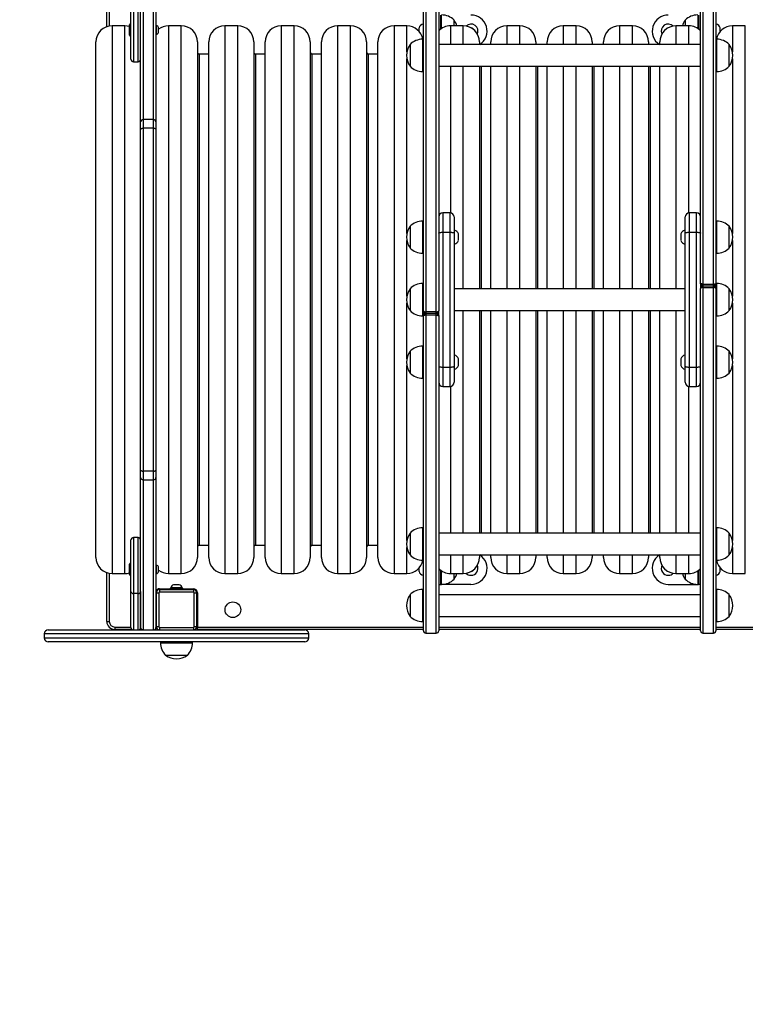
# Model space of a CAD drawing. Units: millimetres. Extents: x -332 to 723, y 355 to 936.
# Drawn here: x 258 to 348, y 462 to 585 of the extents above; entities that cross this region are included whole.
import ezdxf

# ---------------------------------------------------------------- set-up
doc = ezdxf.new("R2010")
doc.units = ezdxf.units.MM
doc.header["$LTSCALE"] = 30
doc.header["$PDSIZE"] = -1
doc.layers.add('VP-DIM', color=7, linetype='Continuous')
doc.layers.add('VP-HIC', color=6, linetype='Continuous')
doc.layers.add('VP-EQ', color=7, linetype='Continuous', true_color=0x8a3492)
doc.dimstyles.get("Standard").update_dxf_attribs({"dimtxt": 14, "dimasz": 20, "dimexe": 20, "dimexo": 50, "dimgap": 20, "dimtad": 0, "dimdec": 0, "dimzin": 0, "dimdsep": 46, "dimtxsty": 'Standard', "dimcen": -0.09, "dimadec": 0, "dimazin": 0, "dimtfac": 1, "dimtdec": 4, "dimtofl": 0, "dimtmove": 0, "dimatfit": 3, "dimfxl": 70, "dimfxlon": 1, "dimtolj": 1, "dimtzin": 0, "dimarcsym": 0})

# ---------------------------------------------------------------- blocks, each defined once
blk = doc.blocks.new('_D_1')
at = {"layer": 'Defpoints', "color": 0}
for p in [(260.74, 744.43), (260.74, 355.25), (702.74, 355.25)]:
    blk.add_point(p, dxfattribs=at)
at = {"layer": 'VP-DIM', "color": 0, "lineweight": -2}
for p, q in [((632.74, 744.43), (722.74, 744.43)), ((702.74, 724.43), (702.74, 595.24)), ((702.74, 375.25), (702.74, 517.91)), ((632.74, 355.25), (722.74, 355.25))]:
    blk.add_line(p, q, dxfattribs=at)
at = {"layer": 'VP-DIM', "color": 0}
for points in [[(706.07, 724.43), (699.4, 724.43), (702.74, 744.43)], [(699.4, 375.25), (706.07, 375.25), (702.74, 355.25)]]:
    blk.add_solid(points, dxfattribs=at)
at = {"layer": 'VP-DIM', "color": 0, "insert": (695.74, 556.58), "char_height": 14, "attachment_point": 2, "rotation": 90}
blk.add_mtext('\\A1;389', dxfattribs=at)
blk = doc.blocks.new('0812')
at = {"color": 8, "linetype": 'Continuous', "lineweight": 25}
for p, q in [((-482.25, 78.27), (-482.25, 59.64)), ((-480.95, 59.64), (-480.95, 78.27)), ((-447.15, 78.67), (-447.15, 35.76)), ((-445.85, 35.76), (-445.85, 78.67)), ((-412.75, 78.67), (-412.75, 39.21)), ((-411.45, 39.21), (-411.45, 78.67)), ((-486.45, 77.22), (-486.45, 71.24)), ((-483.45, 73.76), (-483.45, 66.82)), ((-482.85, 66.82), (-482.85, 73.76)), ((-445.2, 70.94), (-445.2, 72.62)), ((-413.4, 72.62), (-413.4, 70.94)), ((-486.1, 71.27), (-486.1, 3.27)), ((-484.5, 71.27), (-484.5, 71.27)), ((-484.5, 3.27), (-484.5, 71.27)), ((-479.1, 71.27), (-479.1, 3.27)), ((-477.5, 71.27), (-477.5, 71.27)), ((-477.5, 3.27), (-477.5, 71.27)), ((-472.1, 71.27), (-472.1, 3.27)), ((-470.5, 71.27), (-470.5, 71.27)), ((-470.5, 3.27), (-470.5, 71.27)), ((-465.1, 71.27), (-465.1, 3.27)), ((-463.5, 71.27), (-463.5, 71.27)), ((-463.5, 3.27), (-463.5, 71.27)), ((-458.1, 71.27), (-458.1, 3.27)), ((-456.5, 71.27), (-456.5, 71.27)), ((-456.5, 3.27), (-456.5, 71.27)), ((-451.1, 71.27), (-451.1, 3.27)), ((-449.5, 71.27), (-449.5, 71.27)), ((-449.5, 68.04), (-449.5, 71.27)), ((-444.1, 71.27), (-444.1, 68.95)), ((-444.1, 71.27), (-444.1, 71.27)), ((-442.5, 71.27), (-442.5, 71.27)), ((-442.5, 68.95), (-442.5, 71.27)), ((-437.1, 71.27), (-437.1, 68.95)), ((-437.1, 71.27), (-437.1, 71.27)), ((-435.5, 71.27), (-435.5, 71.27)), ((-435.5, 68.95), (-435.5, 71.27)), ((-430.1, 71.27), (-430.1, 68.95)), ((-430.1, 71.27), (-430.1, 71.27)), ((-428.5, 71.27), (-428.5, 71.27)), ((-428.5, 68.95), (-428.5, 71.27)), ((-423.1, 71.27), (-423.1, 68.95)), ((-423.1, 71.27), (-423.1, 71.27)), ((-421.5, 71.27), (-421.5, 71.27)), ((-421.5, 68.95), (-421.5, 71.27)), ((-416.1, 71.27), (-416.1, 68.95)), ((-416.1, 71.27), (-416.1, 71.27)), ((-414.5, 71.27), (-414.5, 71.27)), ((-414.5, 68.95), (-414.5, 71.27)), ((-409.1, 71.27), (-409.1, 68.04)), ((-409.1, 71.27), (-409.1, 71.27)), ((-407.5, 71.27), (-407.5, 71.27)), ((-407.5, 3.27), (-407.5, 71.27)), ((-447.55, 69.61), (-447.55, 65.61)), ((-411.05, 65.68), (-411.05, 69.61)), ((-475.3, 67.77), (-475.3, 6.77)), ((-468.3, 67.77), (-468.3, 6.77)), ((-461.3, 67.77), (-461.3, 6.77)), ((-454.3, 67.77), (-454.3, 6.77)), ((-449.5, 45.47), (-449.5, 67.18)), ((-444.1, 66.26), (-444.1, 48.03)), ((-442.5, 38.62), (-442.5, 66.26)), ((-440.3, 66.26), (-440.3, 38.62)), ((-437.1, 66.26), (-437.1, 38.62)), ((-435.5, 38.62), (-435.5, 66.26)), ((-433.3, 66.26), (-433.3, 38.62)), ((-430.1, 66.26), (-430.1, 38.62)), ((-428.5, 38.62), (-428.5, 66.26)), ((-426.3, 66.26), (-426.3, 38.62)), ((-423.1, 66.26), (-423.1, 38.62)), ((-421.5, 38.62), (-421.5, 66.26)), ((-419.3, 66.26), (-419.3, 38.62)), ((-416.1, 66.26), (-416.1, 38.62)), ((-414.5, 48.03), (-414.5, 66.26)), ((-409.1, 67.18), (-409.1, 45.47)), ((-411.05, 65.61), (-411.05, 65.68)), ((-482.25, 59.64), (-482.25, 58.56)), ((-480.95, 58.56), (-480.95, 59.64)), ((-445.05, 48.04), (-445.05, 45.64)), ((-444.15, 45.64), (-444.15, 48.04)), ((-414.45, 48.04), (-414.45, 45.64)), ((-413.55, 45.64), (-413.55, 48.04)), ((-447.55, 47.04), (-447.55, 43.04)), ((-411.05, 43.04), (-411.05, 47.04)), ((-449.5, 37.7), (-449.5, 44.6)), ((-409.1, 44.6), (-409.1, 37.7)), ((-447.55, 39.27), (-447.55, 39.08)), ((-411.05, 35.27), (-411.05, 39.27)), ((-447.55, 39.08), (-447.55, 35.27)), ((-412.75, 39), (-412.75, 38.97)), ((-412.75, 38.78), (-412.75, -4.13)), ((-411.45, 38.97), (-411.45, 39)), ((-411.45, -4.13), (-411.45, 38.78)), ((-449.5, 29.94), (-449.5, 36.84)), ((-409.1, 36.84), (-409.1, 29.94)), ((-447.15, 35.57), (-447.15, 35.55)), ((-445.85, 35.55), (-445.85, 35.57)), ((-442.5, 8.28), (-442.5, 35.93)), ((-440.3, 35.93), (-440.3, 8.28)), ((-437.1, 35.93), (-437.1, 8.28)), ((-435.5, 8.28), (-435.5, 35.93)), ((-433.3, 35.93), (-433.3, 8.28)), ((-430.1, 35.93), (-430.1, 8.28)), ((-428.5, 8.28), (-428.5, 35.93)), ((-426.3, 35.93), (-426.3, 8.28)), ((-423.1, 35.93), (-423.1, 8.28)), ((-421.5, 8.28), (-421.5, 35.93)), ((-419.3, 35.93), (-419.3, 8.28)), ((-416.1, 35.93), (-416.1, 8.28)), ((-447.15, 35.34), (-447.15, -4.13)), ((-445.85, -4.13), (-445.85, 35.34)), ((-447.55, 31.51), (-447.55, 30.47)), ((-411.05, 27.51), (-411.05, 31.51)), ((-447.55, 30.47), (-447.55, 27.51)), ((-449.5, 7.37), (-449.5, 29.08)), ((-445.05, 28.9), (-445.05, 26.51)), ((-444.15, 26.51), (-444.15, 28.9)), ((-414.45, 28.9), (-414.45, 26.51)), ((-413.55, 26.51), (-413.55, 28.9)), ((-409.1, 29.08), (-409.1, 7.37)), ((-444.1, 26.51), (-444.1, 8.28)), ((-414.5, 8.28), (-414.5, 26.51)), ((-482.25, 15.98), (-482.25, 14.9)), ((-480.95, 14.9), (-480.95, 15.98)), ((-482.25, 14.9), (-482.25, -3.73)), ((-480.95, -3.73), (-480.95, 14.9)), ((-447.55, 8.93), (-447.55, 6.83)), ((-411.05, 4.93), (-411.05, 8.93)), ((-483.45, 7.73), (-483.45, 0.78)), ((-482.85, 0.78), (-482.85, 7.73)), ((-449.5, 3.27), (-449.5, 6.5)), ((-447.55, 6.83), (-447.55, 4.93)), ((-409.1, 6.5), (-409.1, 3.27)), ((-444.1, 5.59), (-444.1, 3.27)), ((-442.5, 3.27), (-442.5, 5.59)), ((-437.1, 5.59), (-437.1, 3.27)), ((-435.5, 3.27), (-435.5, 5.59)), ((-430.1, 5.59), (-430.1, 3.27)), ((-428.5, 3.27), (-428.5, 5.59)), ((-423.1, 5.59), (-423.1, 3.27)), ((-421.5, 3.27), (-421.5, 5.59)), ((-416.1, 5.59), (-416.1, 3.27)), ((-414.5, 3.27), (-414.5, 5.59)), ((-486.45, 3.3), (-486.45, -2.68)), ((-445.2, 2.63), (-445.2, 3.6)), ((-445.2, 1.92), (-445.2, 2.63)), ((-413.4, 3.6), (-413.4, 1.92)), ((-477.3, 1.38), (-478.9, 1.38)), ((-478.9, 1.32), (-477.3, 1.32)), ((-447.55, 1.29), (-447.55, -1.68)), ((-445.05, 1.93), (-445.05, 1.92)), ((-413.55, 1.92), (-413.55, 1.93)), ((-411.05, -2.71), (-411.05, 1.29)), ((-483.45, 0.78), (-483.45, -3.73)), ((-482.85, -3.73), (-482.85, 0.78)), ((-447.55, -1.68), (-447.55, -2.71)), ((-485.75, -3.38), (-483.75, -3.38)), ((-475.5, -3.38), (-447.45, -3.38)), ((-445.55, -3.38), (-413.05, -3.38)), ((-411.15, -3.38), (-383.1, -3.38)), ((-461.69, -4.23), (-494.51, -4.23)), ((-494.51, -4.73), (-461.69, -4.73)), ((-482.25, -3.73), (-482.25, -3.73)), ((-480.95, -3.73), (-480.95, -3.73)), ((-480.1, -5.33), (-477.49, -5.33)), ((-477.49, -5.33), (-476.1, -5.33))]:
    blk.add_line(p, q, dxfattribs=at)
at = {"color": 7, "linetype": 'Continuous', "lineweight": 25}
for p, q in [((-447.45, 35.87), (-447.45, 78.37)), ((-445.55, 78.37), (-445.55, 35.87)), ((-413.05, 39.3), (-413.05, 78.37)), ((-411.15, 78.37), (-411.15, 39.3)), ((-486.75, 71.16), (-486.75, 77.22)), ((-482.55, 59.34), (-482.55, 77.97)), ((-480.65, 77.97), (-480.65, 59.34)), ((-483.75, 67.12), (-483.75, 73.5)), ((-445.3, 70.87), (-445.3, 72.62)), ((-413.3, 72.62), (-413.3, 70.87)), ((-484.5, 71.27), (-486.1, 71.27)), ((-483.88, 71.48), (-483.95, 71.41)), ((-483.95, 70.76), (-483.95, 71.41)), ((-483.75, 71.48), (-483.88, 71.48)), ((-483.88, 71.48), (-483.88, 70.76)), ((-480.6, 71.28), (-480.65, 71.28)), ((-480.6, 70.76), (-480.6, 71.28)), ((-480.32, 70.76), (-480.32, 71.06)), ((-477.5, 71.27), (-479.1, 71.27)), ((-470.5, 71.27), (-472.1, 71.27)), ((-463.5, 71.27), (-465.1, 71.27)), ((-456.5, 71.27), (-458.1, 71.27)), ((-449.5, 71.27), (-451.1, 71.27)), ((-448, 71.02), (-448, 70.62)), ((-447.45, 71.5), (-447.5, 71.5)), ((-447.5, 71.5), (-447.5, 70.62)), ((-442.5, 71.27), (-444.1, 71.27)), ((-443.64, 71.27), (-443.64, 71.97)), ((-435.5, 71.27), (-437.1, 71.27)), ((-428.5, 71.27), (-430.1, 71.27)), ((-421.5, 71.27), (-423.1, 71.27)), ((-414.5, 71.27), (-416.1, 71.27)), ((-414.96, 71.97), (-414.96, 71.27)), ((-411.1, 71.5), (-411.15, 71.5)), ((-411.1, 70.62), (-411.1, 71.5)), ((-410.6, 70.6), (-410.6, 71.02)), ((-407.5, 71.27), (-409.1, 71.27)), ((-483.95, 70.11), (-483.95, 70.76)), ((-483.95, 70.11), (-483.88, 70.03)), ((-483.88, 70.76), (-483.88, 70.03)), ((-483.88, 70.03), (-483.75, 70.03)), ((-480.65, 70.23), (-480.6, 70.23)), ((-480.6, 70.23), (-480.6, 70.76)), ((-480.32, 70.46), (-480.32, 70.76)), ((-448, 70.62), (-448, 70.6)), ((-447.56, 69.77), (-447.5, 69.75)), ((-447.5, 70.62), (-447.5, 69.75)), ((-447.5, 69.75), (-447.45, 69.75)), ((-411.15, 69.75), (-411.1, 69.75)), ((-411.1, 69.75), (-411.1, 70.62)), ((-411.1, 69.75), (-411.04, 69.77)), ((-488.1, 69.27), (-488.1, 69.27)), ((-488.1, 5.27), (-488.1, 69.27)), ((-475.5, 69.27), (-475.5, 5.27)), ((-474.1, 69.27), (-474.1, 69.27)), ((-474.1, 5.27), (-474.1, 69.27)), ((-468.5, 69.27), (-468.5, 5.27)), ((-467.1, 69.27), (-467.1, 69.27)), ((-467.1, 5.27), (-467.1, 69.27)), ((-461.5, 69.27), (-461.5, 5.27)), ((-460.1, 69.27), (-460.1, 69.27)), ((-460.1, 5.27), (-460.1, 69.27)), ((-454.5, 69.27), (-454.5, 5.27)), ((-453.1, 69.27), (-453.1, 69.27)), ((-453.1, 5.27), (-453.1, 69.27)), ((-449.11, 68.96), (-449.11, 66.26)), ((-447.45, 69.61), (-447.55, 69.61)), ((-413.05, 68.95), (-445.55, 68.95)), ((-440.5, 69.27), (-440.5, 68.95)), ((-440.5, 69.27), (-440.5, 69.27)), ((-439.1, 69.27), (-439.1, 69.27)), ((-439.1, 68.95), (-439.1, 69.27)), ((-433.5, 69.27), (-433.5, 68.95)), ((-433.5, 69.27), (-433.5, 69.27)), ((-432.1, 69.27), (-432.1, 69.27)), ((-432.1, 68.95), (-432.1, 69.27)), ((-426.5, 69.27), (-426.5, 68.95)), ((-426.5, 69.27), (-426.5, 69.27)), ((-425.1, 69.27), (-425.1, 69.27)), ((-425.1, 68.95), (-425.1, 69.27)), ((-419.5, 69.27), (-419.5, 68.95)), ((-419.5, 69.27), (-419.5, 69.27)), ((-418.1, 69.27), (-418.1, 69.27)), ((-418.1, 68.95), (-418.1, 69.27)), ((-411.05, 69.61), (-411.15, 69.61)), ((-409.49, 66.31), (-409.49, 68.96)), ((-474.1, 67.77), (-475.3, 67.77)), ((-467.1, 67.77), (-468.3, 67.77)), ((-460.1, 67.77), (-461.3, 67.77)), ((-453.1, 67.77), (-454.3, 67.77)), ((-483.45, 66.82), (-482.85, 66.82)), ((-445.55, 66.26), (-413.05, 66.26)), ((-440.5, 66.26), (-440.5, 38.62)), ((-439.1, 38.62), (-439.1, 66.26)), ((-433.5, 66.26), (-433.5, 38.62)), ((-432.1, 38.62), (-432.1, 66.26)), ((-426.5, 66.26), (-426.5, 38.62)), ((-425.1, 38.62), (-425.1, 66.26)), ((-419.5, 66.26), (-419.5, 38.62)), ((-418.1, 38.62), (-418.1, 66.26)), ((-409.49, 66.26), (-409.49, 66.31)), ((-447.55, 65.61), (-447.45, 65.61)), ((-447.5, 65.61), (-447.5, 47.04)), ((-411.15, 65.61), (-411.05, 65.61)), ((-411.1, 47.04), (-411.1, 65.61)), ((-482.55, 58.43), (-482.55, 59.34)), ((-480.95, 59.64), (-482.25, 59.64)), ((-480.65, 59.34), (-480.65, 58.43)), ((-482.55, 16.12), (-482.55, 58.43)), ((-482.25, 58.56), (-482.25, 15.98)), ((-480.95, 58.56), (-482.25, 58.56)), ((-480.95, 15.98), (-480.95, 58.56)), ((-480.65, 58.43), (-480.65, 16.12)), ((-444.15, 48.04), (-445.05, 48.04)), ((-413.55, 48.04), (-414.45, 48.04)), ((-447.45, 47.04), (-447.55, 47.04)), ((-443.65, 47.54), (-443.65, 45.54)), ((-414.95, 45.54), (-414.95, 47.54)), ((-411.05, 47.04), (-411.15, 47.04)), ((-449.11, 46.39), (-449.11, 43.69)), ((-445.05, 45.64), (-445.05, 28.9)), ((-445.05, 45.64), (-444.15, 45.64)), ((-444.15, 28.9), (-444.15, 45.64)), ((-443.6, 45.91), (-443.65, 45.91)), ((-443.65, 45.54), (-443.65, 29)), ((-443.6, 45.04), (-443.6, 45.91)), ((-443.1, 45.04), (-443.1, 45.44)), ((-415.5, 45.44), (-415.5, 45.04)), ((-414.95, 45.91), (-415, 45.91)), ((-415, 45.91), (-415, 45.04)), ((-414.95, 29), (-414.95, 45.54)), ((-414.45, 45.64), (-414.45, 28.9)), ((-414.45, 45.64), (-413.55, 45.64)), ((-413.55, 28.9), (-413.55, 45.64)), ((-409.49, 43.69), (-409.49, 46.39)), ((-443.65, 44.16), (-443.6, 44.16)), ((-443.6, 44.16), (-443.6, 45.04)), ((-443.1, 44.64), (-443.1, 45.04)), ((-415.5, 45.04), (-415.5, 44.64)), ((-415, 45.04), (-415, 44.16)), ((-415, 44.16), (-414.95, 44.16)), ((-447.55, 43.04), (-447.45, 43.04)), ((-447.5, 43.04), (-447.5, 39.27)), ((-411.15, 43.04), (-411.05, 43.04)), ((-411.1, 39.27), (-411.1, 43.04)), ((-447.45, 39.27), (-447.55, 39.27)), ((-413.05, 39.3), (-413.05, 38.67)), ((-412.75, 39.21), (-412.75, 39)), ((-412.75, 39.21), (-411.45, 39.21)), ((-411.45, 39), (-411.45, 39.21)), ((-411.15, 39.3), (-411.15, 39.27)), ((-411.05, 39.27), (-411.15, 39.27)), ((-411.15, 38.68), (-411.15, 39.27)), ((-449.11, 38.62), (-449.11, 38.49)), ((-449.11, 38.49), (-449.11, 35.92)), ((-414.95, 38.62), (-443.65, 38.62)), ((-413.05, -3.83), (-413.05, 38.67)), ((-412.75, 39), (-411.45, 39)), ((-412.75, 38.97), (-412.75, 38.78)), ((-412.75, 38.97), (-411.45, 38.97)), ((-412.75, 38.78), (-411.45, 38.78)), ((-411.45, 38.78), (-411.45, 38.97)), ((-411.15, 38.67), (-411.15, -3.83)), ((-409.49, 35.92), (-409.49, 38.62)), ((-447.45, 35.86), (-447.45, 35.27)), ((-445.85, 35.76), (-447.15, 35.76)), ((-447.15, 35.76), (-447.15, 35.57)), ((-445.85, 35.57), (-447.15, 35.57)), ((-447.15, 35.55), (-447.15, 35.34)), ((-445.85, 35.55), (-447.15, 35.55)), ((-445.85, 35.57), (-445.85, 35.76)), ((-445.85, 35.34), (-445.85, 35.55)), ((-445.55, 35.25), (-445.55, 35.87)), ((-443.65, 35.93), (-414.95, 35.93)), ((-440.5, 35.93), (-440.5, 8.28)), ((-439.1, 8.28), (-439.1, 35.93)), ((-433.5, 35.93), (-433.5, 8.28)), ((-432.1, 8.28), (-432.1, 35.93)), ((-426.5, 35.93), (-426.5, 8.28)), ((-425.1, 8.28), (-425.1, 35.93)), ((-419.5, 35.93), (-419.5, 8.28)), ((-418.1, 8.28), (-418.1, 35.93)), ((-447.55, 35.27), (-447.45, 35.27)), ((-447.5, 35.27), (-447.5, 31.51)), ((-447.45, 35.25), (-447.45, 35.27)), ((-447.45, -3.83), (-447.45, 35.25)), ((-445.85, 35.34), (-447.15, 35.34)), ((-445.55, 35.25), (-445.55, -3.83)), ((-411.15, 35.27), (-411.05, 35.27)), ((-411.1, 31.51), (-411.1, 35.27)), ((-449.11, 30.86), (-449.11, 30.16)), ((-447.45, 31.51), (-447.55, 31.51)), ((-411.05, 31.51), (-411.15, 31.51)), ((-409.49, 28.16), (-409.49, 30.86)), ((-449.11, 30.16), (-449.11, 28.16)), ((-443.6, 30.38), (-443.65, 30.38)), ((-443.6, 29.51), (-443.6, 30.38)), ((-443.6, 28.63), (-443.6, 29.51)), ((-443.1, 29.51), (-443.1, 29.91)), ((-443.1, 29.11), (-443.1, 29.51)), ((-415.5, 29.91), (-415.5, 29.51)), ((-415.5, 29.51), (-415.5, 29.11)), ((-414.95, 30.38), (-415, 30.38)), ((-415, 30.38), (-415, 29.51)), ((-415, 29.51), (-415, 28.63)), ((-445.05, 28.9), (-444.15, 28.9)), ((-443.65, 29), (-443.65, 27.01)), ((-443.65, 28.63), (-443.6, 28.63)), ((-415, 28.63), (-414.95, 28.63)), ((-414.95, 27.01), (-414.95, 29)), ((-414.45, 28.9), (-413.55, 28.9)), ((-447.55, 27.51), (-447.45, 27.51)), ((-447.5, 27.51), (-447.5, 8.93)), ((-411.15, 27.51), (-411.05, 27.51)), ((-411.1, 8.93), (-411.1, 27.51)), ((-445.05, 26.51), (-444.15, 26.51)), ((-414.45, 26.51), (-413.55, 26.51)), ((-482.55, 15.2), (-482.55, 16.12)), ((-480.95, 15.98), (-482.25, 15.98)), ((-480.65, 16.12), (-480.65, 15.2)), ((-482.55, -3.43), (-482.55, 15.2)), ((-482.25, 14.9), (-480.95, 14.9)), ((-480.65, 15.2), (-480.65, -3.43)), ((-447.45, 8.93), (-447.55, 8.93)), ((-411.05, 8.93), (-411.15, 8.93)), ((-483.75, 1.05), (-483.75, 7.43)), ((-482.85, 7.73), (-483.45, 7.73)), ((-449.11, 8.28), (-449.11, 6.87)), ((-413.05, 8.28), (-445.55, 8.28)), ((-409.49, 5.58), (-409.49, 8.28)), ((-475.3, 6.77), (-474.1, 6.77)), ((-468.3, 6.77), (-467.1, 6.77)), ((-461.3, 6.77), (-460.1, 6.77)), ((-454.3, 6.77), (-453.1, 6.77)), ((-449.11, 6.87), (-449.11, 5.58)), ((-447.55, 4.93), (-447.45, 4.93)), ((-445.55, 5.59), (-413.05, 5.59)), ((-440.5, 5.59), (-440.5, 5.27)), ((-439.1, 5.27), (-439.1, 5.59)), ((-433.5, 5.59), (-433.5, 5.27)), ((-432.1, 5.27), (-432.1, 5.59)), ((-426.5, 5.59), (-426.5, 5.27)), ((-425.1, 5.27), (-425.1, 5.59)), ((-419.5, 5.59), (-419.5, 5.27)), ((-418.1, 5.27), (-418.1, 5.59)), ((-411.15, 4.93), (-411.05, 4.93)), ((-483.88, 4.51), (-483.95, 4.43)), ((-483.95, 3.78), (-483.95, 4.43)), ((-483.95, 3.13), (-483.95, 3.78)), ((-483.75, 4.51), (-483.88, 4.51)), ((-483.88, 4.51), (-483.88, 3.78)), ((-483.88, 3.78), (-483.88, 3.06)), ((-480.6, 4.31), (-480.65, 4.31)), ((-480.6, 3.78), (-480.6, 4.31)), ((-480.6, 3.26), (-480.6, 3.78)), ((-480.32, 3.78), (-480.32, 4.08)), ((-480.32, 3.48), (-480.32, 3.78)), ((-448, 3.95), (-448, 3.52)), ((-447.5, 4.8), (-447.56, 4.78)), ((-447.45, 4.8), (-447.5, 4.8)), ((-447.5, 4.8), (-447.5, 3.92)), ((-447.5, 3.92), (-447.5, 3.05)), ((-445.3, 2.63), (-445.3, 3.67)), ((-445.3, 1.92), (-445.3, 3.67)), ((-413.3, 3.67), (-413.3, 1.92)), ((-411.1, 4.8), (-411.15, 4.8)), ((-411.04, 4.78), (-411.1, 4.8)), ((-411.1, 3.92), (-411.1, 4.8)), ((-411.1, 3.05), (-411.1, 3.92)), ((-410.6, 3.92), (-410.6, 3.95)), ((-410.6, 3.52), (-410.6, 3.92)), ((-486.75, -2.68), (-486.75, 3.38)), ((-486.1, 3.27), (-484.5, 3.27)), ((-483.95, 3.13), (-483.88, 3.06)), ((-483.88, 3.06), (-483.75, 3.06)), ((-480.65, 3.26), (-480.6, 3.26)), ((-479.1, 3.27), (-477.5, 3.27)), ((-472.1, 3.27), (-470.5, 3.27)), ((-465.1, 3.27), (-463.5, 3.27)), ((-458.1, 3.27), (-456.5, 3.27)), ((-451.1, 3.27), (-449.5, 3.27)), ((-447.5, 3.05), (-447.45, 3.05)), ((-445.3, 1.92), (-445.3, 2.63)), ((-444.1, 3.27), (-442.5, 3.27)), ((-443.64, 3.05), (-443.64, 3.27)), ((-443.64, 2.57), (-443.64, 3.05)), ((-437.1, 3.27), (-435.5, 3.27)), ((-430.1, 3.27), (-428.5, 3.27)), ((-423.1, 3.27), (-421.5, 3.27)), ((-416.1, 3.27), (-414.5, 3.27)), ((-414.96, 3.27), (-414.96, 2.57)), ((-411.15, 3.05), (-411.1, 3.05)), ((-409.1, 3.27), (-407.5, 3.27)), ((-480.2, 1.37), (-478.9, 1.37)), ((-480.2, 1.27), (-476, 1.27)), ((-480.2, 1.27), (-480.2, 0.97)), ((-480.1, 1.27), (-480.1, 1.37)), ((-478.9, 1.38), (-478.9, 1.32)), ((-478.85, 1.43), (-477.35, 1.43)), ((-478.8, 1.48), (-478.8, 1.43)), ((-478.1, 1.48), (-478.8, 1.48)), ((-478.1, 1.87), (-478.45, 1.87)), ((-477.75, 1.87), (-478.1, 1.87)), ((-477.4, 1.48), (-478.1, 1.48)), ((-477.4, 1.43), (-477.4, 1.48)), ((-477.3, 1.32), (-477.3, 1.38)), ((-477.3, 1.37), (-476, 1.37)), ((-476.1, 1.37), (-476.1, 1.27)), ((-476, 1.27), (-476, 0.97)), ((-447.45, 1.29), (-447.55, 1.29)), ((-445.55, 1.92), (-445.3, 1.92)), ((-445.3, 1.92), (-445.2, 1.92)), ((-445.05, 1.92), (-445.2, 1.92)), ((-441.55, 1.92), (-445.05, 1.92)), ((-417.05, 1.92), (-413.55, 1.92)), ((-413.55, 1.92), (-413.4, 1.92)), ((-413.4, 1.92), (-413.3, 1.92)), ((-413.05, 1.92), (-413.3, 1.92)), ((-411.05, 1.29), (-411.15, 1.29)), ((-483.75, -3.43), (-483.75, 1.05)), ((-482.85, 0.78), (-483.45, 0.78)), ((-482.55, 1.05), (-482.55, -3.43)), ((-480.6, 0.87), (-480.3, 0.87)), ((-480.6, -3.33), (-480.6, 0.87)), ((-480.3, 0.87), (-480.3, -3.33)), ((-476, 0.97), (-480.2, 0.97)), ((-475.9, 0.87), (-475.6, 0.87)), ((-475.9, -3.33), (-475.9, 0.87)), ((-475.6, 0.87), (-475.6, -3.33)), ((-475.6, 0.77), (-475.5, 0.77)), ((-475.5, 0.87), (-475.5, -3.38)), ((-449.11, 0.64), (-449.11, -1.37)), ((-413.05, 0.64), (-445.55, 0.64)), ((-409.49, -2.06), (-409.49, 0.64)), ((-480.6, -0.53), (-480.65, -0.53)), ((-480.65, -1.93), (-480.6, -1.93)), ((-449.11, -1.37), (-449.11, -2.06)), ((-445.55, -2.05), (-413.05, -2.05)), ((-486.75, -2.68), (-486.45, -2.68)), ((-485.75, -3.38), (-485.75, -3.68)), ((-480.7, -3.59), (-480.7, -3.68)), ((-480.65, -3.43), (-480.65, -3.43)), ((-480.6, -3.33), (-480.3, -3.33)), ((-480.2, -3.43), (-476, -3.43)), ((-480.2, -3.43), (-480.2, -3.73)), ((-476, -3.43), (-476, -3.73)), ((-475.9, -3.33), (-475.6, -3.33)), ((-475.5, -3.23), (-475.6, -3.23)), ((-475.5, -3.68), (-475.5, -3.38)), ((-447.55, -2.71), (-447.45, -2.71)), ((-411.15, -2.71), (-411.05, -2.71)), ((-494.51, -4.23), (-494.51, -4.73)), ((-494.01, -3.73), (-483.45, -3.73)), ((-483.62, -3.68), (-485.75, -3.68)), ((-483.45, -3.73), (-482.85, -3.73)), ((-482.85, -3.73), (-462.19, -3.73)), ((-482.42, -3.68), (-482.68, -3.68)), ((-482.25, -3.73), (-480.95, -3.73)), ((-480.7, -3.68), (-480.78, -3.68)), ((-447.45, -3.68), (-475.5, -3.68)), ((-461.69, -4.73), (-461.69, -4.23)), ((-447.15, -4.13), (-445.85, -4.13)), ((-413.05, -3.68), (-445.55, -3.68)), ((-412.75, -4.13), (-411.45, -4.13)), ((-383.1, -3.68), (-411.15, -3.68)), ((-462.19, -5.23), (-494.01, -5.23)), ((-480.1, -5.23), (-480.1, -5.33)), ((-476.1, -5.33), (-476.1, -5.23)), ((-479.45, -6.89), (-477.69, -6.89)), ((-477.69, -6.89), (-476.75, -6.89))]:
    blk.add_line(p, q, dxfattribs=at)
at = {"color": 7, "linetype": 'Continuous', "lineweight": 25, "flags": 128}
for points in [[(-483.95, 71.2), (-484.22, 71.25), (-484.5, 71.27)], [(-482.55, 58.43), (-482.54, 58.45), (-482.53, 58.48), (-482.5, 58.5), (-482.46, 58.52), (-482.42, 58.54), (-482.37, 58.55), (-482.31, 58.56), (-482.25, 58.56)], [(-480.95, 58.56), (-480.89, 58.56), (-480.84, 58.55), (-480.78, 58.54), (-480.74, 58.52), (-480.7, 58.5), (-480.67, 58.48), (-480.66, 58.45), (-480.65, 58.43)], [(-482.55, 16.12), (-482.54, 16.09), (-482.53, 16.07), (-482.5, 16.04), (-482.46, 16.02), (-482.42, 16), (-482.37, 15.99), (-482.31, 15.98), (-482.25, 15.98)], [(-480.95, 15.98), (-480.89, 15.98), (-480.84, 15.99), (-480.78, 16), (-480.74, 16.02), (-480.7, 16.04), (-480.67, 16.07), (-480.66, 16.09), (-480.65, 16.12)], [(-484.5, 3.27), (-484.22, 3.29), (-483.95, 3.35)], [(-482.53, -3.54), (-482.54, -3.49), (-482.55, -3.43)], [(-482.25, -3.73), (-482.31, -3.72), (-482.32, -3.72)]]:
    blk.add_lwpolyline(points, dxfattribs=at)
at = {"color": 7, "linetype": 'Continuous', "lineweight": 25}
blk.add_circle((-471.1, -1.23), 0.975, dxfattribs=at)
for centre, radius, start, end in [((-445.2, 70.43), 2.2, 44.7603, 90), ((-441.55, 70.62), 2, 303.5144, 90), ((-417.05, 70.62), 2, 90, 236.4856), ((-413.4, 70.43), 2.2, 90, 135.2397), ((-486.1, 69.27), 2, 90, 180), ((-480.63, 70.96), 0.328, 18, 84.4313), ((-479.1, 69.27), 2, 90, 127.5895), ((-477.5, 69.27), 2, 0, 90), ((-472.1, 69.27), 2, 90, 180), ((-470.5, 69.27), 2, 0, 90), ((-465.1, 69.27), 2, 90, 180), ((-463.5, 69.27), 2, 0, 90), ((-458.1, 69.27), 2, 90, 180), ((-456.5, 69.27), 2, 0, 90), ((-451.1, 69.27), 2, 90, 180), ((-449.5, 69.27), 2, 9.7153, 90), ((-447.31, 70.8), 0.723, 105.0624, 162), ((-444.1, 69.27), 2, 90, 136.4688), ((-445.54, 70.62), 2.33, 16.1689, 35.3353), ((-442.5, 69.27), 2, 0, 90), ((-441.55, 70.62), 0.875, 335.0216, 134.71), ((-441.55, 70.62), 0.4, 22.4638, 87.2678), ((-437.1, 69.27), 2, 90, 180), ((-435.5, 69.27), 2, 0, 90), ((-430.1, 69.27), 2, 90, 180), ((-428.5, 69.27), 2, 0, 90), ((-423.1, 69.27), 2, 90, 180), ((-421.5, 69.27), 2, 0, 90), ((-416.1, 69.27), 2, 90, 180), ((-417.05, 70.62), 0.875, 45.29, 204.2678), ((-417.05, 70.62), 0.4, 92.7322, 157.5362), ((-413.06, 70.62), 2.33, 144.6647, 163.8311), ((-414.5, 69.27), 2, 43.5312, 90), ((-411.29, 70.8), 0.723, 18, 74.9376), ((-409.1, 69.27), 2, 90, 170.2847), ((-480.63, 70.56), 0.328, 275.5687, 342), ((-447.21, 67.61), 2.33, 144.6647, 215.3353), ((-447.55, 67.41), 2.2, 90, 135.2397), ((-411.05, 67.41), 2.2, 44.7603, 90), ((-411.39, 67.61), 2.33, 324.6647, 35.3353), ((-475.3, 67.97), 0.2, 180, 270), ((-468.3, 67.97), 0.2, 180, 270), ((-461.3, 67.97), 0.2, 180, 270), ((-454.3, 67.97), 0.2, 180, 270), ((-483.45, 67.12), 0.3, 180, 270), ((-482.85, 67.12), 0.3, 270, 0), ((-447.55, 67.81), 2.2, 224.7603, 270), ((-411.05, 67.81), 2.2, 270, 315.2397), ((-482.25, 59.34), 0.3, 90, 180), ((-480.95, 59.34), 0.3, 0, 90), ((-445.05, 47.54), 0.5, 90, 180), ((-444.15, 47.54), 0.5, 0, 90), ((-414.45, 47.54), 0.5, 90, 180), ((-413.55, 47.54), 0.5, 0, 90), ((-447.55, 44.84), 2.2, 90, 135.2397), ((-411.05, 44.84), 2.2, 44.7603, 90), ((-447.21, 45.04), 2.33, 144.6647, 215.3353), ((-443.79, 45.21), 0.723, 18, 74.9376), ((-414.81, 45.21), 0.723, 105.0624, 162), ((-411.39, 45.04), 2.33, 324.6647, 35.3353), ((-443.79, 44.86), 0.723, 285.0624, 342), ((-414.81, 44.86), 0.723, 198, 254.9376), ((-447.55, 45.23), 2.2, 224.7603, 270), ((-411.05, 45.23), 2.2, 270, 315.2397), ((-447.55, 37.08), 2.2, 90, 135.2397), ((-411.05, 37.08), 2.2, 44.7603, 90), ((-447.21, 37.27), 2.33, 144.6647, 215.3353), ((-411.39, 37.27), 2.33, 324.6647, 35.3353), ((-447.55, 37.47), 2.2, 224.7603, 270), ((-411.05, 37.47), 2.2, 270, 315.2397), ((-447.21, 29.51), 2.33, 144.6647, 215.3353), ((-447.55, 29.31), 2.2, 90, 135.2397), ((-411.05, 29.31), 2.2, 44.7603, 90), ((-411.39, 29.51), 2.33, 324.6647, 35.3353), ((-443.79, 29.69), 0.723, 18, 74.9376), ((-414.81, 29.69), 0.723, 105.0624, 162), ((-447.55, 29.71), 2.2, 224.7603, 270), ((-443.79, 29.33), 0.723, 285.0624, 342), ((-414.81, 29.33), 0.723, 198, 254.9376), ((-411.05, 29.71), 2.2, 270, 315.2397), ((-445.05, 27.01), 0.5, 180, 270), ((-444.15, 27.01), 0.5, 270, 0), ((-414.45, 27.01), 0.5, 180, 270), ((-413.55, 27.01), 0.5, 270, 0), ((-482.25, 15.2), 0.3, 180, 270), ((-480.95, 15.2), 0.3, 270, 0), ((-447.55, 6.74), 2.2, 90, 135.2397), ((-411.05, 6.74), 2.2, 44.7603, 90), ((-483.45, 7.43), 0.3, 90, 180), ((-482.85, 7.43), 0.3, 0, 90), ((-447.21, 6.93), 2.33, 144.6647, 215.3353), ((-411.39, 6.93), 2.33, 324.6647, 35.3353), ((-475.3, 6.57), 0.2, 90, 180), ((-468.3, 6.57), 0.2, 90, 180), ((-461.3, 6.57), 0.2, 90, 180), ((-454.3, 6.57), 0.2, 90, 180), ((-486.1, 5.27), 2, 180, 270), ((-477.5, 5.27), 2, 270, 0), ((-472.1, 5.27), 2, 180, 270), ((-470.5, 5.27), 2, 270, 0), ((-465.1, 5.27), 2, 180, 270), ((-463.5, 5.27), 2, 270, 0), ((-458.1, 5.27), 2, 180, 270), ((-456.5, 5.27), 2, 270, 0), ((-451.1, 5.27), 2, 180, 270), ((-449.5, 5.27), 2, 270, 350.2847), ((-447.55, 7.13), 2.2, 224.7603, 270), ((-442.5, 5.27), 2, 270, 0), ((-441.55, 3.92), 2, 270, 56.4856), ((-437.1, 5.27), 2, 180, 270), ((-435.5, 5.27), 2, 270, 0), ((-430.1, 5.27), 2, 180, 270), ((-428.5, 5.27), 2, 270, 0), ((-423.1, 5.27), 2, 180, 270), ((-421.5, 5.27), 2, 270, 0), ((-417.05, 3.92), 2, 123.5144, 270), ((-416.1, 5.27), 2, 180, 270), ((-409.1, 5.27), 2, 189.7153, 270), ((-411.05, 7.13), 2.2, 270, 315.2397), ((-480.63, 3.98), 0.328, 18, 84.4313), ((-479.1, 5.27), 2, 232.4105, 270), ((-444.1, 5.27), 2, 223.5312, 270), ((-441.55, 3.92), 0.875, 270, 24.9784), ((-441.55, 3.92), 0.4, 272.7322, 337.5362), ((-417.05, 3.92), 0.875, 155.0216, 270), ((-417.05, 3.92), 0.4, 202.4638, 267.2678), ((-414.5, 5.27), 2, 270, 316.4688), ((-480.63, 3.59), 0.328, 275.5687, 342), ((-447.31, 3.75), 0.723, 198, 254.9376), ((-445.2, 4.12), 2.2, 270, 315.2397), ((-445.54, 3.92), 2.33, 324.6647, 343.8311), ((-441.55, 3.92), 0.875, 225.29, 270), ((-417.05, 3.92), 0.875, 270, 314.71), ((-413.06, 3.92), 2.33, 196.1689, 215.3353), ((-413.4, 4.12), 2.2, 224.7603, 270), ((-411.29, 3.75), 0.723, 285.0624, 342), ((-480.2, 0.87), 0.5, 90, 154.1581), ((-480.2, 0.87), 0.4, 90, 180), ((-478.85, 1.38), 0.05, 90, 180), ((-478.85, 1.32), 0.05, 180, 270), ((-478.29, 1.38), 0.523, 108, 168.1881), ((-477.91, 1.38), 0.523, 11.8119, 72), ((-477.35, 1.38), 0.05, 0, 90), ((-477.35, 1.32), 0.05, 270, 0), ((-476, 0.87), 0.5, 0, 90), ((-476, 0.87), 0.4, 0, 90), ((-447.55, -0.9), 2.2, 90, 135.2397), ((-411.05, -0.9), 2.2, 44.7603, 90), ((-483.47, 1.07), 0.285, 183.5237, 273.1362), ((-482.84, 1.07), 0.285, 266.8643, 356.4758), ((-480.2, 0.87), 0.1, 90, 180), ((-476, 0.87), 0.1, 0, 90), ((-447.21, -0.71), 2.33, 144.6647, 215.3353), ((-411.39, -0.71), 2.33, 324.6647, 35.3353), ((-447.55, -0.51), 2.2, 224.7603, 270), ((-411.05, -0.51), 2.2, 270, 315.2397), ((-485.75, -2.68), 1, 180, 270), ((-485.75, -2.68), 0.7, 180, 270), ((-483.45, -3.43), 0.3, 180, 270), ((-482.85, -3.43), 0.3, 270, 0), ((-482.25, -3.43), 0.3, 180, 270.0005), ((-480.95, -3.43), 0.3, 269.9994, 359.9989), ((-480.2, -3.33), 0.4, 180, 270), ((-480.2, -3.33), 0.1, 180, 270), ((-476, -3.33), 0.1, 270, 0), ((-476, -3.33), 0.4, 270, 0), ((-494.01, -4.23), 0.5, 90, 180), ((-494.01, -4.73), 0.5, 180, 270), ((-462.19, -4.23), 0.5, 0, 90), ((-462.19, -4.73), 0.5, 270, 0), ((-447.15, -3.83), 0.3, 180, 270), ((-445.85, -3.83), 0.3, 270, 0), ((-412.75, -3.83), 0.3, 180, 270), ((-411.45, -3.83), 0.3, 270, 0), ((-477.9, -5.33), 2.2, 180, 225.2397), ((-478.3, -5.33), 2.2, 314.7603, 0), ((-478.1, -4.98), 2.33, 234.6647, 305.3353)]:
    blk.add_arc(centre, radius, start, end, dxfattribs=at)
for points, knots in [([(-445.55, 45.54), (-445.55, 45.54), (-445.55, 45.55), (-445.54, 45.57), (-445.48, 45.6), (-445.37, 45.62), (-445.22, 45.64), (-445.11, 45.64), (-445.05, 45.64)], [0, 0, 0, 0, 0.015361, 0.141313, 0.355991, 0.570661, 0.785329, 1, 1, 1, 1]), ([(-444.15, 45.64), (-444.09, 45.64), (-443.98, 45.64), (-443.83, 45.62), (-443.72, 45.6), (-443.66, 45.57), (-443.65, 45.55), (-443.65, 45.54), (-443.65, 45.54)], [0, 0, 0, 0, 0.214671, 0.429339, 0.644009, 0.858687, 0.984639, 1, 1, 1, 1]), ([(-414.95, 45.54), (-414.95, 45.54), (-414.95, 45.55), (-414.94, 45.57), (-414.88, 45.6), (-414.77, 45.62), (-414.62, 45.64), (-414.51, 45.64), (-414.45, 45.64)], [0, 0, 0, 0, 0.015361, 0.141314, 0.355991, 0.570661, 0.785331, 1, 1, 1, 1]), ([(-413.55, 45.64), (-413.49, 45.64), (-413.38, 45.64), (-413.23, 45.62), (-413.12, 45.6), (-413.06, 45.57), (-413.05, 45.55), (-413.05, 45.54), (-413.05, 45.54)], [0, 0, 0, 0, 0.214669, 0.429339, 0.644009, 0.858686, 0.984639, 1, 1, 1, 1]), ([(-412.75, 39.21), (-412.78, 39.21), (-412.83, 39.21), (-412.9, 39.22), (-412.98, 39.24), (-413.04, 39.27), (-413.05, 39.29), (-413.05, 39.3), (-413.05, 39.3)], [0, 0, 0, 0, 0.161682, 0.313994, 0.513732, 0.770378, 0.997685, 1, 1, 1, 1]), ([(-412.75, 39), (-412.78, 39), (-412.83, 39), (-412.9, 39.04), (-412.98, 39.1), (-413.04, 39.19), (-413.05, 39.26), (-413.05, 39.3), (-413.05, 39.3)], [0, 0, 0, 0, 0.161699, 0.31402, 0.513749, 0.770369, 0.997687, 1, 1, 1, 1]), ([(-411.45, 39.21), (-411.42, 39.21), (-411.37, 39.21), (-411.3, 39.22), (-411.22, 39.24), (-411.16, 39.27), (-411.15, 39.29), (-411.15, 39.3), (-411.15, 39.3)], [0, 0, 0, 0, 0.161679, 0.313994, 0.513732, 0.770378, 0.997685, 1, 1, 1, 1]), ([(-411.45, 39), (-411.42, 39), (-411.37, 39), (-411.3, 39.04), (-411.22, 39.1), (-411.16, 39.19), (-411.15, 39.26), (-411.15, 39.3), (-411.15, 39.3)], [0, 0, 0, 0, 0.161696, 0.31402, 0.513749, 0.770369, 0.997687, 1, 1, 1, 1]), ([(-412.75, 38.97), (-412.78, 38.97), (-412.83, 38.97), (-412.91, 38.93), (-412.98, 38.87), (-413.04, 38.78), (-413.05, 38.71), (-413.05, 38.67), (-413.05, 38.67)], [0, 0, 0, 0, 0.166576, 0.324439, 0.527417, 0.781028, 0.997673, 1, 1, 1, 1]), ([(-412.75, 38.78), (-412.78, 38.78), (-412.83, 38.78), (-412.91, 38.77), (-412.98, 38.74), (-413.04, 38.71), (-413.05, 38.69), (-413.05, 38.67), (-413.05, 38.67)], [0, 0, 0, 0, 0.166559, 0.324419, 0.527404, 0.781032, 0.99767, 1, 1, 1, 1]), ([(-411.15, 38.67), (-411.15, 38.67), (-411.15, 38.71), (-411.16, 38.78), (-411.22, 38.87), (-411.29, 38.93), (-411.37, 38.97), (-411.42, 38.97), (-411.45, 38.97)], [0, 0, 0, 0, 0.0023267, 0.2189717, 0.4725832, 0.6755613, 0.8334244, 1, 1, 1, 1]), ([(-411.15, 38.67), (-411.15, 38.67), (-411.15, 38.69), (-411.16, 38.71), (-411.22, 38.74), (-411.29, 38.77), (-411.37, 38.78), (-411.42, 38.78), (-411.45, 38.78)], [0, 0, 0, 0, 0.00233, 0.218968, 0.472596, 0.675581, 0.83344, 1, 1, 1, 1]), ([(-447.45, 35.87), (-447.45, 35.87), (-447.45, 35.86), (-447.44, 35.83), (-447.38, 35.8), (-447.31, 35.78), (-447.23, 35.77), (-447.18, 35.76), (-447.15, 35.76)], [0, 0, 0, 0, 0.00233, 0.218968, 0.472594, 0.675581, 0.833438, 1, 1, 1, 1]), ([(-447.45, 35.87), (-447.45, 35.87), (-447.45, 35.84), (-447.44, 35.77), (-447.38, 35.67), (-447.31, 35.61), (-447.23, 35.58), (-447.18, 35.57), (-447.15, 35.57)], [0, 0, 0, 0, 0.002327, 0.218972, 0.472581, 0.675561, 0.833422, 1, 1, 1, 1]), ([(-447.15, 35.55), (-447.18, 35.54), (-447.23, 35.54), (-447.3, 35.51), (-447.38, 35.45), (-447.44, 35.36), (-447.45, 35.28), (-447.45, 35.25), (-447.45, 35.25)], [0, 0, 0, 0, 0.1616986, 0.3140195, 0.5137509, 0.7703692, 0.9976866, 1, 1, 1, 1]), ([(-445.85, 35.76), (-445.82, 35.76), (-445.77, 35.77), (-445.69, 35.78), (-445.62, 35.8), (-445.56, 35.83), (-445.55, 35.86), (-445.55, 35.87), (-445.55, 35.87)], [0, 0, 0, 0, 0.16656, 0.324416, 0.527404, 0.781032, 0.99767, 1, 1, 1, 1]), ([(-445.85, 35.57), (-445.82, 35.57), (-445.77, 35.58), (-445.69, 35.61), (-445.62, 35.67), (-445.56, 35.77), (-445.55, 35.84), (-445.55, 35.87), (-445.55, 35.87)], [0, 0, 0, 0, 0.166576, 0.324436, 0.527417, 0.781028, 0.997673, 1, 1, 1, 1]), ([(-445.85, 35.55), (-445.82, 35.54), (-445.77, 35.54), (-445.7, 35.51), (-445.62, 35.45), (-445.56, 35.36), (-445.55, 35.28), (-445.55, 35.25), (-445.55, 35.25)], [0, 0, 0, 0, 0.161696, 0.314017, 0.513749, 0.770369, 0.997687, 1, 1, 1, 1]), ([(-447.15, 35.34), (-447.18, 35.34), (-447.23, 35.34), (-447.3, 35.33), (-447.38, 35.31), (-447.44, 35.28), (-447.45, 35.26), (-447.45, 35.25), (-447.45, 35.25)], [0, 0, 0, 0, 0.161682, 0.313994, 0.513734, 0.770378, 0.997685, 1, 1, 1, 1]), ([(-445.85, 35.34), (-445.82, 35.34), (-445.77, 35.34), (-445.7, 35.33), (-445.62, 35.31), (-445.56, 35.28), (-445.55, 35.26), (-445.55, 35.25), (-445.55, 35.25)], [0, 0, 0, 0, 0.161679, 0.313991, 0.513732, 0.770378, 0.997685, 1, 1, 1, 1]), ([(-445.55, 29), (-445.55, 29), (-445.55, 28.99), (-445.54, 28.97), (-445.48, 28.95), (-445.37, 28.92), (-445.22, 28.91), (-445.11, 28.9), (-445.05, 28.9)], [0, 0, 0, 0, 0.015361, 0.141313, 0.355991, 0.570661, 0.785329, 1, 1, 1, 1]), ([(-444.15, 28.9), (-444.09, 28.9), (-443.98, 28.91), (-443.83, 28.92), (-443.72, 28.95), (-443.66, 28.97), (-443.65, 28.99), (-443.65, 29), (-443.65, 29)], [0, 0, 0, 0, 0.214671, 0.429339, 0.644009, 0.858687, 0.984639, 1, 1, 1, 1]), ([(-414.95, 29), (-414.95, 29), (-414.95, 28.99), (-414.94, 28.97), (-414.88, 28.95), (-414.77, 28.92), (-414.62, 28.91), (-414.51, 28.9), (-414.45, 28.9)], [0, 0, 0, 0, 0.015361, 0.141314, 0.355991, 0.570661, 0.785331, 1, 1, 1, 1]), ([(-413.55, 28.9), (-413.49, 28.9), (-413.38, 28.91), (-413.23, 28.92), (-413.12, 28.95), (-413.06, 28.97), (-413.05, 28.99), (-413.05, 29), (-413.05, 29)], [0, 0, 0, 0, 0.214669, 0.429339, 0.644009, 0.858686, 0.984639, 1, 1, 1, 1])]:
    blk.add_open_spline(points, degree=3, knots=knots, dxfattribs=at)
blk = doc.blocks.new('0812 2d')
at = {"layer": 'VP-DIM', "color": 0, "lineweight": 18}
blk.add_lwpolyline([(541.15, 594.43, 0.414214), (391.15, 744.43), (260.74, 744.43, 0.414214), (110.74, 594.43), (110.74, 505.25, 0.414214), (260.74, 355.25), (391.15, 355.25, 0.414214), (541.15, 505.25)], format="xyb", close=True, dxfattribs=at)
at = {"layer": 'VP-DIM', "color": 0}
blk.add_blockref('0812', (755.24, 512.57), dxfattribs=at)

msp = doc.modelspace()

# ---------------------------------------------------------------- linework, layer by layer
at = {"layer": 'VP-HIC', "color": 6, "lineweight": 18}
msp.add_lwpolyline([(541.15, 594.43, 0.414214), (391.15, 744.43), (260.74, 744.43, 0.414214), (110.74, 594.43), (110.74, 505.25, 0.414214), (260.74, 355.25), (391.15, 355.25, 0.414214), (541.15, 505.25)], format="xyb", close=True, dxfattribs=at)

# ---------------------------------------------------------------- block references
at = {"layer": 'VP-EQ', "color": 0}
msp.add_blockref('0812 2d', (0, 0), dxfattribs=at)

# ---------------------------------------------------------------- dimensions: what is measured, and where the dimension line sits
at = {"layer": 'VP-DIM', "color": 0}
dim = msp.add_linear_dim(base=(702.74, 355.25), p1=(260.74, 744.43), p2=(260.74, 355.25), angle=90, dimstyle='Standard', dxfattribs=at)
dim.commit()
dim.dimension.update_dxf_attribs({"geometry": '_D_1', "text_midpoint": (702.74, 556.58), "dimtype": 160})

doc.saveas('drawing.dxf')
